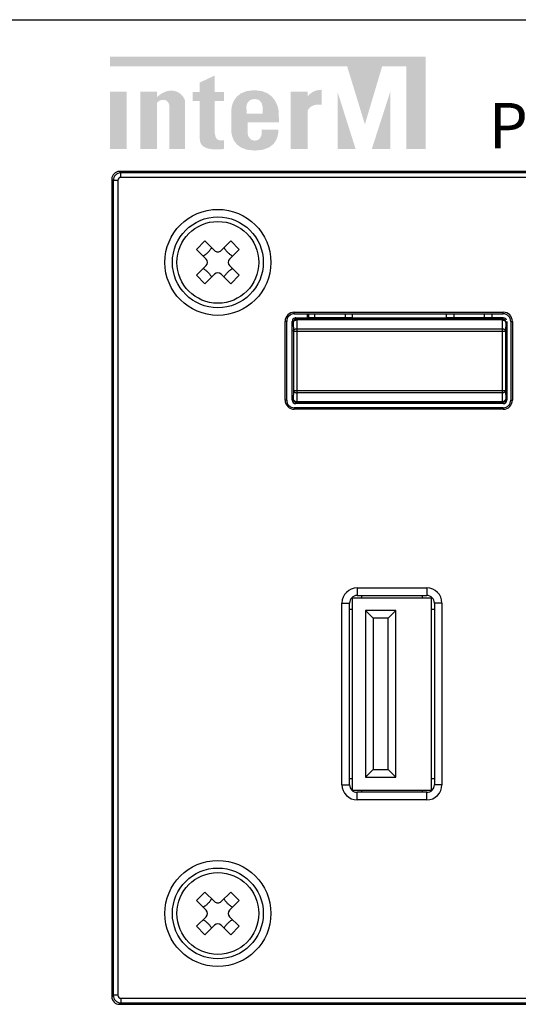
# Model space of a CAD drawing. Units: inches. Extents: x -321 to 563, y 70 to 576.
# Drawn here: x -301 to -292, y 358 to 375 of the extents above; entities that cross this region are included whole.
import ezdxf

# ---------------------------------------------------------------- set-up
doc = ezdxf.new("R2010")
doc.units = ezdxf.units.IN
doc.header["$MEASUREMENT"] = 0
doc.layers.add('_______1', color=160, linetype='Continuous')
doc.styles.get("Standard").update_dxf_attribs({"font": 'arial.ttf'})

# ---------------------------------------------------------------- blocks, each defined once
blk = doc.blocks.new('PAM-520+PAM-MPM4')
at = {"layer": '_______1'}
h = blk.add_hatch(color=7, dxfattribs=at)
h.dxf.hatch_style = 2
h.paths.add_polyline_path([(-46.387, 30.865), (-46.387, 32.23), (-46.787, 32.23), (-47.072, 31.272), (-47.365, 32.23), (-51.278, 32.23), (-51.278, 32.389), (-46.068, 32.389), (-46.068, 30.865)])
h = blk.add_hatch(color=7, dxfattribs=at)
h.dxf.hatch_style = 2
edge = h.paths.add_edge_path()
edge.add_spline(control_points=[(-49.798, 31.03), (-49.798, 31.03), (-49.798, 31.659), (-49.798, 31.659), (-49.798, 31.659), (-49.918, 31.659), (-49.918, 31.659), (-49.918, 31.659), (-49.918, 31.804), (-49.918, 31.804), (-49.918, 31.804), (-49.798, 31.804), (-49.798, 31.804), (-49.798, 31.804), (-49.798, 31.963), (-49.798, 31.963), (-49.798, 31.963), (-49.55, 32.078), (-49.55, 32.078), (-49.55, 32.078), (-49.55, 31.804), (-49.55, 31.804), (-49.55, 31.804), (-49.397, 31.804), (-49.397, 31.804), (-49.397, 31.804), (-49.397, 31.659), (-49.397, 31.659), (-49.397, 31.659), (-49.55, 31.659), (-49.55, 31.659), (-49.55, 31.659), (-49.55, 31.13), (-49.55, 31.13), (-49.55, 31.13), (-49.543, 31.011), (-49.48, 31.011), (-49.48, 31.011), (-49.397, 31.011), (-49.397, 31.011), (-49.397, 31.011), (-49.397, 30.865), (-49.397, 30.865), (-49.397, 30.865), (-49.461, 30.859), (-49.531, 30.859), (-49.645, 30.859), (-49.798, 30.884), (-49.798, 31.03)], knot_values=[0, 0, 0, 0, 1, 1, 1, 2, 2, 2, 3, 3, 3, 4, 4, 4, 5, 5, 5, 6, 6, 6, 7, 7, 7, 8, 8, 8, 9, 9, 9, 10, 10, 10, 11, 11, 11, 12, 12, 12, 13, 13, 13, 14, 14, 14, 15, 15, 15, 16, 16, 16, 16], degree=3, periodic=0)
h = blk.add_hatch(color=7, dxfattribs=at)
h.dxf.hatch_style = 2
h.paths.add_polyline_path([(-51.278, 30.865), (-51.004, 30.865), (-51.004, 31.81), (-51.278, 31.81)])
h = blk.add_hatch(color=7, dxfattribs=at)
h.dxf.hatch_style = 2
edge = h.paths.add_edge_path()
edge.add_spline(control_points=[(-50.3, 30.865), (-50.3, 30.865), (-50.3, 31.551), (-50.3, 31.551), (-50.3, 31.551), (-50.287, 31.677), (-50.407, 31.677), (-50.452, 31.677), (-50.484, 31.651), (-50.503, 31.627), (-50.503, 31.627), (-50.503, 30.865), (-50.503, 30.865), (-50.503, 30.865), (-50.777, 30.865), (-50.777, 30.865), (-50.777, 30.865), (-50.777, 31.81), (-50.777, 31.81), (-50.777, 31.81), (-50.503, 31.81), (-50.503, 31.81), (-50.503, 31.81), (-50.503, 31.722), (-50.503, 31.722), (-50.459, 31.767), (-50.369, 31.83), (-50.268, 31.83), (-50.122, 31.83), (-50.04, 31.703), (-50.04, 31.644), (-50.04, 31.581), (-50.04, 30.865), (-50.04, 30.865), (-50.04, 30.865), (-50.3, 30.865), (-50.3, 30.865)], knot_values=[0, 0, 0, 0, 1, 1, 1, 2, 2, 2, 3, 3, 3, 4, 4, 4, 5, 5, 5, 6, 6, 6, 7, 7, 7, 8, 8, 8, 9, 9, 9, 10, 10, 10, 11, 11, 11, 12, 12, 12, 12], degree=3, periodic=0)
h = blk.add_hatch(color=7, dxfattribs=at)
h.dxf.hatch_style = 2
edge = h.paths.add_edge_path()
edge.add_spline(control_points=[(-49.276, 31.149), (-49.276, 31.149), (-49.276, 31.513), (-49.276, 31.513), (-49.276, 31.513), (-49.276, 31.836), (-48.895, 31.836), (-48.521, 31.836), (-48.496, 31.492), (-48.496, 31.492), (-48.496, 31.492), (-48.49, 31.303), (-48.49, 31.303), (-48.49, 31.303), (-49.01, 31.303), (-49.01, 31.303), (-49.01, 31.303), (-49.01, 31.13), (-49.01, 31.13), (-49.01, 31.13), (-48.997, 31.004), (-48.889, 31.004), (-48.787, 31.004), (-48.774, 31.112), (-48.774, 31.144), (-48.774, 31.144), (-48.774, 31.187), (-48.774, 31.187), (-48.774, 31.187), (-48.502, 31.187), (-48.502, 31.187), (-48.502, 31.187), (-48.464, 30.839), (-48.889, 30.839), (-49.276, 30.839), (-49.276, 31.149), (-49.276, 31.149), (-49.276, 31.149), (-49.029, 31.551), (-49.029, 31.551), (-49.029, 31.551), (-49.022, 31.449), (-49.022, 31.449), (-49.022, 31.449), (-48.761, 31.449), (-48.761, 31.449), (-48.761, 31.449), (-48.761, 31.531), (-48.761, 31.531), (-48.761, 31.531), (-48.749, 31.69), (-48.889, 31.69), (-49.034, 31.69), (-49.029, 31.551), (-49.029, 31.551), (-49.029, 31.551), (-49.276, 31.149), (-49.276, 31.149)], knot_values=[0, 0, 0, 0, 1, 1, 1, 2, 2, 2, 3, 3, 3, 4, 4, 4, 5, 5, 5, 6, 6, 6, 7, 7, 7, 8, 8, 8, 9, 9, 9, 10, 10, 10, 11, 11, 11, 12, 12, 12, 13, 13, 13, 14, 14, 14, 15, 15, 15, 16, 16, 16, 17, 17, 17, 18, 18, 18, 19, 19, 19, 19], degree=3, periodic=0)
h = blk.add_hatch(color=7, dxfattribs=at)
h.dxf.hatch_style = 2
edge = h.paths.add_edge_path()
edge.add_spline(control_points=[(-48.298, 30.865), (-48.298, 30.865), (-48.298, 31.81), (-48.298, 31.81), (-48.298, 31.81), (-48.019, 31.81), (-48.019, 31.81), (-48.019, 31.81), (-48.019, 31.729), (-48.019, 31.729), (-47.981, 31.785), (-47.904, 31.843), (-47.784, 31.843), (-47.784, 31.843), (-47.784, 31.595), (-47.784, 31.595), (-47.784, 31.595), (-47.95, 31.632), (-48.019, 31.499), (-48.019, 31.499), (-48.019, 30.865), (-48.019, 30.865), (-48.019, 30.865), (-48.298, 30.865), (-48.298, 30.865)], knot_values=[0, 0, 0, 0, 1, 1, 1, 2, 2, 2, 3, 3, 3, 4, 4, 4, 5, 5, 5, 6, 6, 6, 7, 7, 7, 8, 8, 8, 8], degree=3, periodic=0)
h = blk.add_hatch(color=7, dxfattribs=at)
h.dxf.hatch_style = 2
h.paths.add_polyline_path([(-47.524, 30.865), (-47.524, 31.81), (-47.225, 30.865)])
h = blk.add_hatch(color=7, dxfattribs=at)
h.dxf.hatch_style = 2
h.paths.add_polyline_path([(-46.958, 30.865), (-46.653, 31.81), (-46.653, 30.865)])
for p, q in [((-51.102, 30.47), (-51.125, 30.494)), ((-5.375, 30.494), (-51.125, 30.494)), ((-51.102, 30.396), (-51.102, 30.47)), ((-5.399, 30.47), (-51.102, 30.47)), ((-51.25, 30.369), (-51.25, 16.869)), ((-51.227, 30.346), (-51.25, 30.369)), ((-51.227, 30.346), (-51.227, 16.893)), ((-51.152, 30.346), (-51.227, 30.346)), ((-51.152, 30.346), (-51.152, 16.893)), ((-5.399, 30.396), (-51.102, 30.396)), ((-49.712, 29.348), (-49.854, 29.206)), ((-49.712, 29.348), (-49.553, 29.189)), ((-49.288, 29.348), (-49.447, 29.189)), ((-49.147, 29.206), (-49.288, 29.348)), ((-49.854, 29.206), (-49.695, 29.047)), ((-49.147, 29.206), (-49.306, 29.047)), ((-49.695, 28.941), (-49.854, 28.782)), ((-49.306, 28.941), (-49.147, 28.782)), ((-49.712, 28.641), (-49.854, 28.782)), ((-49.553, 28.8), (-49.712, 28.641)), ((-49.447, 28.8), (-49.288, 28.641)), ((-49.147, 28.782), (-49.288, 28.641)), ((-48.238, 28.144), (-48.238, 28.17)), ((-48.238, 28.17), (-44.788, 28.17)), ((-48.238, 28.144), (-44.788, 28.144)), ((-48.025, 28.144), (-48.025, 28.077)), ((-48, 28.077), (-48, 28.144)), ((-47.9, 28.077), (-47.9, 28.144)), ((-47.4, 28.144), (-47.4, 28.077)), ((-47.275, 28.077), (-47.275, 28.144)), ((-45.725, 28.077), (-45.725, 28.144)), ((-45.6, 28.077), (-45.6, 28.144)), ((-45.1, 28.144), (-45.1, 28.077)), ((-44.975, 28.144), (-44.975, 28.077)), ((-44.788, 28.144), (-44.788, 28.17)), ((-48.389, 26.719), (-48.389, 28.019)), ((-48.363, 28.019), (-48.389, 28.019)), ((-48.363, 26.719), (-48.363, 28.019)), ((-48.271, 26.719), (-48.271, 28.02)), ((-48.271, 28.02), (-48.254, 28.003)), ((-48.254, 28.003), (-48.251, 27.858)), ((-48.213, 28.077), (-48.196, 28.06)), ((-48.213, 28.077), (-48.025, 28.077)), ((-48.196, 28.06), (-48.196, 28.043)), ((-44.804, 28.06), (-48.196, 28.06)), ((-48.196, 28.043), (-48.194, 27.898)), ((-44.804, 28.043), (-48.196, 28.043)), ((-48.025, 28.081), (-47.9, 28.081)), ((-47.4, 28.077), (-47.9, 28.077)), ((-47.4, 28.081), (-47.275, 28.081)), ((-47.275, 28.077), (-45.725, 28.077)), ((-45.725, 28.081), (-45.6, 28.081)), ((-45.1, 28.077), (-45.6, 28.077)), ((-45.1, 28.081), (-44.975, 28.081)), ((-44.787, 28.077), (-44.975, 28.077)), ((-44.804, 28.043), (-44.807, 27.898)), ((-44.787, 28.077), (-44.804, 28.06)), ((-44.804, 28.06), (-44.804, 28.043)), ((-44.747, 28.003), (-44.749, 27.858)), ((-44.73, 28.02), (-44.747, 28.003)), ((-44.73, 28.02), (-44.73, 26.719)), ((-44.663, 28.019), (-44.663, 26.719)), ((-44.663, 28.019), (-44.637, 28.019)), ((-44.637, 28.019), (-44.637, 26.719)), ((-48.251, 27.858), (-48.251, 26.88)), ((-48.251, 27.858), (-44.749, 27.858)), ((-48.194, 27.898), (-48.194, 26.84)), ((-48.194, 27.898), (-44.807, 27.898)), ((-44.807, 27.898), (-44.807, 26.84)), ((-44.749, 27.858), (-44.749, 26.88)), ((-48.251, 26.88), (-48.254, 26.736)), ((-48.251, 26.88), (-44.749, 26.88)), ((-48.194, 26.84), (-48.196, 26.695)), ((-44.807, 26.84), (-48.194, 26.84)), ((-44.807, 26.84), (-44.804, 26.695)), ((-44.749, 26.88), (-44.747, 26.736)), ((-48.363, 26.719), (-48.389, 26.719)), ((-48.254, 26.736), (-48.271, 26.719)), ((-48.196, 26.678), (-48.213, 26.661)), ((-44.787, 26.661), (-48.213, 26.661)), ((-48.196, 26.695), (-48.196, 26.678)), ((-48.196, 26.695), (-44.804, 26.695)), ((-48.196, 26.678), (-44.804, 26.678)), ((-44.804, 26.695), (-44.804, 26.678)), ((-44.804, 26.678), (-44.787, 26.661)), ((-44.747, 26.736), (-44.73, 26.719)), ((-44.663, 26.719), (-44.637, 26.719)), ((-48.238, 26.594), (-48.238, 26.568)), ((-44.788, 26.594), (-48.238, 26.594)), ((-44.788, 26.568), (-48.238, 26.568)), ((-44.788, 26.594), (-44.788, 26.568)), ((-47.2, 23.619), (-47.2, 23.494)), ((-47.2, 23.619), (-46.05, 23.619)), ((-46.05, 23.619), (-46.05, 23.494)), ((-47.275, 20.282), (-47.275, 23.457)), ((-47.275, 23.457), (-45.975, 23.457)), ((-47.2, 23.494), (-46.05, 23.494)), ((-47.125, 23.457), (-47.125, 23.494)), ((-46.125, 23.494), (-46.125, 23.457)), ((-45.975, 20.282), (-45.975, 23.457)), ((-47.45, 20.369), (-47.45, 23.369)), ((-47.45, 23.369), (-47.325, 23.369)), ((-47.325, 20.369), (-47.325, 23.369)), ((-47.325, 23.269), (-47.275, 23.269)), ((-45.975, 23.269), (-45.925, 23.269)), ((-45.925, 23.369), (-45.925, 20.369)), ((-45.8, 23.369), (-45.925, 23.369)), ((-45.8, 23.369), (-45.8, 20.369)), ((-47.063, 23.244), (-47.063, 20.494)), ((-46.938, 23.119), (-47.063, 23.244)), ((-46.563, 23.244), (-47.063, 23.244)), ((-46.938, 23.119), (-46.938, 20.619)), ((-46.688, 23.119), (-46.938, 23.119)), ((-46.688, 23.119), (-46.563, 23.244)), ((-46.688, 20.619), (-46.688, 23.119)), ((-46.563, 20.494), (-46.563, 23.244)), ((-46.938, 20.619), (-47.063, 20.494)), ((-47.063, 20.494), (-46.563, 20.494)), ((-46.938, 20.619), (-46.688, 20.619)), ((-46.688, 20.619), (-46.563, 20.494)), ((-47.45, 20.369), (-47.325, 20.369)), ((-47.275, 20.469), (-47.325, 20.469)), ((-45.925, 20.469), (-45.975, 20.469)), ((-45.8, 20.369), (-45.925, 20.369)), ((-47.275, 20.282), (-45.975, 20.282)), ((-47.2, 20.119), (-47.2, 20.244)), ((-46.05, 20.244), (-47.2, 20.244)), ((-47.125, 20.244), (-47.125, 20.282)), ((-46.125, 20.282), (-46.125, 20.244)), ((-46.05, 20.119), (-46.05, 20.244)), ((-46.05, 20.119), (-47.2, 20.119)), ((-49.712, 18.598), (-49.854, 18.456)), ((-49.712, 18.598), (-49.553, 18.439)), ((-49.288, 18.598), (-49.447, 18.439)), ((-49.147, 18.456), (-49.288, 18.598)), ((-49.854, 18.456), (-49.695, 18.297)), ((-49.147, 18.456), (-49.306, 18.297)), ((-49.695, 18.191), (-49.854, 18.032)), ((-49.553, 18.05), (-49.712, 17.891)), ((-49.447, 18.05), (-49.288, 17.891)), ((-49.306, 18.191), (-49.147, 18.032)), ((-49.712, 17.891), (-49.854, 18.032)), ((-49.147, 18.032), (-49.288, 17.891)), ((-51.227, 16.893), (-51.25, 16.869)), ((-51.152, 16.893), (-51.227, 16.893)), ((-51.102, 16.768), (-51.125, 16.744)), ((-51.125, 16.744), (-5.375, 16.744)), ((-51.102, 16.843), (-51.102, 16.768)), ((-51.102, 16.843), (-5.399, 16.843)), ((-51.102, 16.768), (-5.399, 16.768))]:
    blk.add_line(p, q)
for centre, radius in [((-49.5, 28.994), 0.875), ((-49.5, 28.994), 0.75), ((-49.5, 28.994), 0.675), ((-49.5, 18.244), 0.875), ((-49.5, 18.244), 0.75), ((-49.5, 18.244), 0.675)]:
    blk.add_circle(centre, radius)
for centre, radius, start, end in [((-51.102, 30.345), 0.125, 90.0445, 179.9538), ((-51.102, 30.346), 0.05, 89.9875, 180.0128), ((-49.5, 29.242), 0.075, 225, 315), ((-49.748, 28.994), 0.075, 315, 45), ((-49.253, 28.994), 0.075, 135, 225), ((-49.5, 28.747), 0.075, 45, 135), ((-48.238, 28.019), 0.151, 90, 180), ((-48.238, 28.019), 0.125, 90, 180), ((-44.788, 28.019), 0.151, 0, 90), ((-44.788, 28.019), 0.125, 0, 90), ((-48.196, 28.003), 0.0575, 90.0209, 179.9791), ((-44.804, 28.003), 0.0575, 0.0191, 89.9798), ((-48.238, 26.719), 0.151, 180, 270), ((-48.238, 26.719), 0.125, 180, 270), ((-48.196, 26.736), 0.0575, 180.0209, 269.9791), ((-44.804, 26.736), 0.0575, 270.0202, 359.9809), ((-44.788, 26.719), 0.151, 270, 0), ((-44.788, 26.719), 0.125, 270, 0), ((-47.2, 23.369), 0.25, 90, 180), ((-46.05, 23.369), 0.25, 0, 90), ((-47.2, 23.369), 0.125, 90, 180), ((-46.05, 23.369), 0.125, 0, 90), ((-47.2, 20.369), 0.25, 180, 270), ((-47.2, 20.369), 0.125, 180, 270), ((-46.05, 20.369), 0.25, 270, 0), ((-46.05, 20.369), 0.125, 270, 0), ((-49.5, 18.492), 0.075, 225, 315), ((-49.748, 18.244), 0.075, 315, 45), ((-49.253, 18.244), 0.075, 135, 225), ((-49.5, 17.997), 0.075, 45, 135), ((-51.102, 16.893), 0.125, 180.0446, 269.9538), ((-51.102, 16.893), 0.05, 179.9875, 270.0128)]:
    blk.add_arc(centre, radius, start, end)
for centre, major_axis, ratio, start_param, end_param in [((-51.125, 30.369), (0.0885, -0.0885), 0.998783, 2.356803, 3.926382), ((-48.213, 28.02), (-0.0407, 0.0407), 0.999695, -0.471129, 0.785246), ((-48.213, 28.02), (0.0407, -0.0407), 0.999695, 2.356347, 2.670464), ((-44.787, 28.02), (0.0407, 0.0407), 0.999695, -0.471129, 0.785246), ((-48.213, 26.719), (0.0407, 0.0407), 0.999695, 8.639532, 10.210024), ((-44.787, 26.719), (-0.0407, 0.0407), 0.999695, 8.639532, 10.210024), ((-51.125, 16.869), (0.0885, 0.0885), 0.998783, -3.926382, -2.356803)]:
    blk.add_ellipse(centre, major_axis=major_axis, ratio=ratio, start_param=start_param, end_param=end_param)
for points, start_tangent, end_tangent in [([(-49.601, 29.237), (-49.619, 29.211), (-49.636, 29.188), (-49.654, 29.167), (-49.674, 29.148), (-49.694, 29.13), (-49.717, 29.113), (-49.743, 29.095)], (-0.543298, -0.83954), (-0.83954, -0.543298)), ([(-49.337, 29.158), (-49.353, 29.175), (-49.369, 29.194), (-49.384, 29.214), (-49.399, 29.237)], (-0.707107, 0.707107), (-0.543298, 0.83954)), ([(-49.258, 29.095), (-49.28, 29.11), (-49.3, 29.125), (-49.319, 29.141), (-49.337, 29.158)], (-0.83954, 0.543298), (-0.707107, 0.707107)), ([(-49.743, 28.893), (-49.721, 28.878), (-49.7, 28.863), (-49.681, 28.847), (-49.664, 28.831)], (0.83954, -0.543298), (0.707107, -0.707107)), ([(-49.664, 28.831), (-49.647, 28.813), (-49.632, 28.794), (-49.617, 28.774), (-49.601, 28.752)], (0.707107, -0.707107), (0.543298, -0.83954)), ([(-49.399, 28.752), (-49.382, 28.777), (-49.364, 28.8), (-49.346, 28.821), (-49.327, 28.84), (-49.306, 28.858), (-49.284, 28.876), (-49.258, 28.893)], (0.543298, 0.83954), (0.83954, 0.543298)), ([(-48.254, 28.003), (-48.252, 28.013), (-48.246, 28.023), (-48.237, 28.031), (-48.225, 28.037), (-48.211, 28.041), (-48.196, 28.043)], (0.017754, 0.999842), (0.999962, 0.008726)), ([(-44.804, 28.043), (-44.79, 28.041), (-44.776, 28.037), (-44.764, 28.031), (-44.755, 28.023), (-44.749, 28.013), (-44.747, 28.003)], (0.999962, -0.008726), (0.017754, -0.999842)), ([(-48.251, 27.858), (-48.249, 27.868), (-48.243, 27.878), (-48.234, 27.886), (-48.222, 27.893), (-48.209, 27.897), (-48.194, 27.898)], (0.017754, 0.999842), (0.999962, 0.008726)), ([(-44.807, 27.898), (-44.792, 27.897), (-44.778, 27.893), (-44.766, 27.886), (-44.757, 27.878), (-44.751, 27.868), (-44.749, 27.858)], (0.999962, -0.008726), (0.017754, -0.999842)), ([(-48.251, 26.88), (-48.249, 26.87), (-48.243, 26.86), (-48.234, 26.852), (-48.222, 26.845), (-48.209, 26.841), (-48.194, 26.84)], (0.017754, -0.999842), (0.999962, -0.008726)), ([(-44.807, 26.84), (-44.792, 26.841), (-44.778, 26.845), (-44.766, 26.852), (-44.757, 26.86), (-44.751, 26.87), (-44.749, 26.88)], (0.999962, 0.008726), (0.017754, 0.999842)), ([(-48.254, 26.736), (-48.252, 26.725), (-48.246, 26.716), (-48.237, 26.707), (-48.225, 26.701), (-48.211, 26.697), (-48.196, 26.695)], (0.017754, -0.999842), (0.999962, -0.008726)), ([(-44.804, 26.695), (-44.79, 26.697), (-44.776, 26.701), (-44.764, 26.707), (-44.755, 26.716), (-44.749, 26.725), (-44.747, 26.736)], (0.999962, 0.008726), (0.017754, 0.999842)), ([(-49.601, 18.487), (-49.619, 18.461), (-49.636, 18.438), (-49.654, 18.417), (-49.674, 18.398), (-49.694, 18.38), (-49.717, 18.363), (-49.743, 18.345)], (-0.543298, -0.83954), (-0.83954, -0.543298)), ([(-49.337, 18.408), (-49.353, 18.425), (-49.369, 18.444), (-49.384, 18.464), (-49.399, 18.487)], (-0.707107, 0.707107), (-0.543298, 0.83954)), ([(-49.258, 18.345), (-49.28, 18.36), (-49.3, 18.375), (-49.319, 18.391), (-49.337, 18.408)], (-0.83954, 0.543298), (-0.707107, 0.707107)), ([(-49.743, 18.143), (-49.721, 18.128), (-49.7, 18.113), (-49.681, 18.097), (-49.664, 18.081)], (0.83954, -0.543298), (0.707107, -0.707107)), ([(-49.664, 18.081), (-49.647, 18.063), (-49.632, 18.044), (-49.617, 18.024), (-49.601, 18.002)], (0.707107, -0.707107), (0.543298, -0.83954)), ([(-49.399, 18.002), (-49.382, 18.027), (-49.364, 18.05), (-49.346, 18.071), (-49.327, 18.09), (-49.306, 18.108), (-49.284, 18.126), (-49.258, 18.143)], (0.543298, 0.83954), (0.83954, 0.543298))]:
    blk.add_spline(points, degree=3, dxfattribs=dict(start_tangent=start_tangent, end_tangent=end_tangent))
at = {"layer": '_______1', "color": 7}
blk.add_line((-55, 33), (55, 33), dxfattribs=at)
at = {"linetype": 'Continuous', "lineweight": 0, "insert": (-45.029, 31.626), "char_height": 0.75, "width": 18.77753, "attachment_point": 1}
blk.add_mtext('{\\fArial Black|b0|i0|c0|p34;PAM-520 ATT. ZONE AMPLIFIER}', dxfattribs=at)
blk = doc.blocks.new('NTU-100 FRONT')
at = {"color": 7}
blk.add_line((-241, 0), (241, 0), dxfattribs=at)

msp = doc.modelspace()

# ---------------------------------------------------------------- block references
at = {"xscale": 0.25, "yscale": 0.25, "zscale": 0.25}
msp.add_blockref('NTU-100 FRONT', (-247.86, 374.752), dxfattribs=at)
msp.add_blockref('PAM-520+PAM-MPM4', (-247.86, 341.752))

doc.saveas('drawing.dxf')
